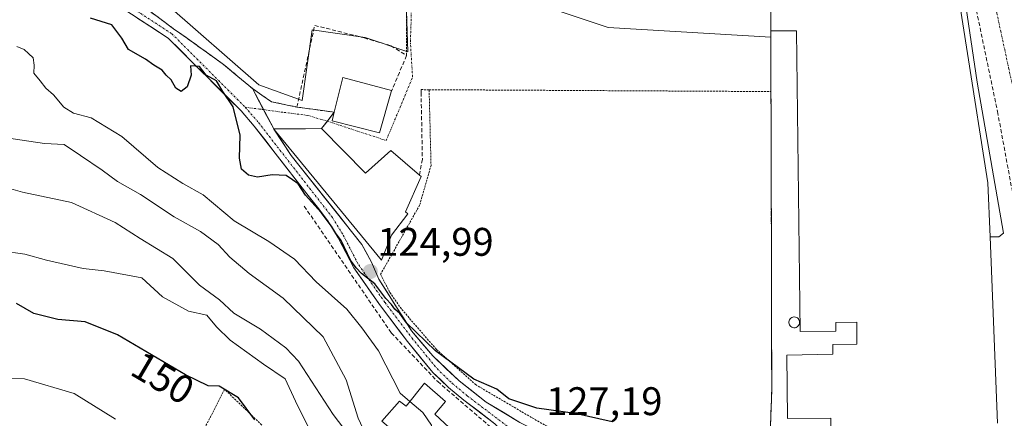
# Model space of a CAD drawing. Units: metres. Extents: x 606721 to 610152, y 4775536 to 4777904.
# Drawn here: x 608395 to 608642, y 4776102 to 4776202 of the extents above; entities that cross this region are included whole.
import ezdxf
from ezdxf.enums import TextEntityAlignment as Align

# ---------------------------------------------------------------- set-up
doc = ezdxf.new("R2010")
doc.units = ezdxf.units.M
doc.header["$MEASUREMENT"] = 0
for name, pattern in [('TRAZO_Y_PUNTO', [1, 0.5, -0.25, 0, -0.25]), ('TRAZOS', [0.75, 0.5, -0.25]), ('TRAZOSX2', [1.5, 1, -0.5])]:
    doc.linetypes.add(name, pattern=pattern)
for name, color, linetype, lineweight in [('Alambrada', 19, 'TRAZOS', 0), ('Carretera de calzada única', 19, 'Continuous', 13), ('Carretera de calzada única Cxs', 19, 'Continuous', 13), ('Carretera de calzada única eje', 19, 'TRAZO_Y_PUNTO', 0), ('Carátula', 7, 'Continuous', 5), ('Conducción de hidrocarburos lineal', 6, 'TRAZOSX2', 0), ('Curva de nivel maestra', 36, 'Continuous', 30), ('Curva de nivel normal', 36, 'Continuous', 0), ('Depósito genérico', 232, 'Continuous', 0), ('Depósito genérico Cxs', 232, 'Continuous', 0), ('Edificación', 1, 'Continuous', 13), ('Edificación Cxs', 1, 'Continuous', 13), ('Edificación industrial', 135, 'Continuous', 13), ('Edificación industrial Cxs', 135, 'Continuous', 13), ('Elemento construido', 1, 'Continuous', 0), ('Muro lineal', 1, 'TRAZOSX2', 13), ('Núcleo urbano CxS', 19, 'Continuous', 0), ('Obra de contención lineal', 1, 'TRAZOSX2', 13), ('Prado CxS', 92, 'Continuous', 0), ('Punto de cota en terreno', 7, 'Continuous', 0), ('Recinto industrial', 135, 'TRAZOSX2', 0), ('Recinto industrial CxS', 135, 'Continuous', 0), ('Rótulo de curva de nivel directora', 19, 'Continuous', 0), ('Rótulo de punto de cota en terreno', 19, 'Continuous', 0), ('Vía urbana eje', 5, 'TRAZO_Y_PUNTO', 0)]:
    doc.layers.add(name, color=color, linetype=linetype, lineweight=lineweight)
doc.styles.add('Arial', font='txt', dxfattribs={"height": 0.2})

# ---------------------------------------------------------------- blocks, each defined once
blk = doc.blocks.new('5PATER')
at = {"layer": 'Carátula', "linetype": 'Continuous', "lineweight": 5}
h = blk.add_hatch(color=250, dxfattribs=at)
edge = h.paths.add_edge_path()
edge.add_ellipse((0, 0.01), major_axis=(-1.33, -1.34), ratio=0.999422, start_angle=0, end_angle=360)

msp = doc.modelspace()

# ---------------------------------------------------------------- linework, layer by layer
at = {"layer": 'Alambrada', "color": 19, "linetype": 'TRAZOS', "lineweight": 0}
for points in [[(608464.8, 4776244.43, 120.43), (608464.84, 4776242.89, 120.31), (608491.9, 4776249.06, 120.62), (608492.37, 4776199.21, 120.98), (608492.37, 4776192.56, 121.25)], [(608583.68, 4776198.72, 121.04), (608583.72, 4776183.52, 121.13)], [(608498.01, 4776183.99, 121.27), (608498.49, 4776165, 122.03), (608495.64, 4776155.03, 122.28), (608485.85, 4776137.68, 124.41), (608488.17, 4776133.09, 124.42), (608491.17, 4776128.84, 124.25), (608499.87, 4776118.77, 124.6), (608509.64, 4776109.98, 125.18), (608523.23, 4776102, 125.6), (608529.51, 4776098.4, 126.85), (608547.32, 4776098.66, 125.39), (608557.3, 4776099.39, 125.38), (608564.1, 4776099.14, 125.54), (608575.99, 4776097.25, 125.08), (608581.32, 4776095.43, 125.55), (608583.44, 4776095.37, 125.48)], [(608495.98, 4776184, 121.37), (608498.01, 4776183.99, 121.27)], [(608498.01, 4776183.99, 121.27), (608583.72, 4776183.52, 121.13)], [(608583.72, 4776183.52, 121.13), (608583.92, 4776108.66, 123.24), (608583.44, 4776095.37, 125.48)], [(608456.05, 4776099.84, 149.88), (608446.73, 4776108.81, 149.74), (608442, 4776099.55, 152.18)]]:
    msp.add_polyline3d(points, dxfattribs=at)
at = {"layer": 'Carretera de calzada única', "color": 19, "linetype": 'Continuous', "lineweight": 13}
for points in [[(608393.3, 4776219.71), (608397.6, 4776218.97), (608401.52, 4776217.61), (608405.44, 4776216.24), (608409.36, 4776214.88), (608413.73, 4776212.51), (608418.09, 4776210.13), (608422.46, 4776207.76), (608426.29, 4776204.94), (608430.13, 4776202.11), (608433.96, 4776199.29), (608437.09, 4776197.06), (608440.21, 4776194.82), (608443.34, 4776192.59), (608446.46, 4776190.35), (608450.09, 4776187.31), (608453.71, 4776184.26)], [(608534.69, 4776085.24), (608534.11, 4776081.66), (608527.92, 4776087.85), (608520.39, 4776094.42), (608514.48, 4776100.14), (608506.72, 4776106.07), (608502.88, 4776109.25), (608498.97, 4776113.04), (608492.63, 4776120.76), (608485.82, 4776129.75), (608479.16, 4776139.28), (608475.23, 4776146.83), (608472.64, 4776151.08), (608454.14, 4776174.87), (608450.87, 4776178.65), (608432.62, 4776196.93), (608421.19, 4776204.35), (608412.52, 4776209.33), (608400.92, 4776214.04), (608396.14, 4776215.48), (608391.6, 4776215.9)], [(608453.71, 4776184.26), (608456.11, 4776182.61), (608458.51, 4776180.96), (608461.69, 4776180.3), (608464.87, 4776179.64), (608469.56, 4776178.99), (608474.24, 4776178.33)], [(608474.24, 4776178.33), (608472.5, 4776176.08)], [(608471.05, 4776174.22), (608467.05, 4776174.2), (608463.06, 4776174.17), (608459.06, 4776174.15)], [(608459.06, 4776174.15), (608459.1, 4776174.09)], [(608459.1, 4776174.09), (608463.4, 4776167.49), (608481.17, 4776145.12), (608483.59, 4776140.68), (608485.43, 4776136.44), (608493.61, 4776123.45), (608498.91, 4776117.18), (608505.54, 4776110.93), (608512.31, 4776105.61), (608520.79, 4776100.47), (608529.14, 4776096.24)], [(608472.5, 4776176.08), (608471.05, 4776174.22)]]:
    msp.add_lwpolyline(points, dxfattribs=at)
at = {"layer": 'Carretera de calzada única Cxs', "color": 19, "linetype": 'Continuous', "lineweight": 13}
msp.add_lwpolyline([(608453.71, 4776184.26), (608459.06, 4776174.15)], dxfattribs=at)
msp.add_lwpolyline([(608453.71, 4776184.26), (608459.06, 4776174.15)], dxfattribs=at)
for points in [[(608514.48, 4776100.14, 127.01), (608510.6, 4776103.11, 127.15), (608506.72, 4776106.07, 127.61), (608502.88, 4776109.25, 127.59), (608500.93, 4776111.15, 127.42), (608498.97, 4776113.04, 127.44), (608495.8, 4776116.9, 126.8), (608492.63, 4776120.76, 126.77), (608490.36, 4776123.76, 126.1), (608488.09, 4776126.75, 125.96), (608485.82, 4776129.75, 125.56), (608483.6, 4776132.93, 125.42), (608481.38, 4776136.1, 125.25), (608479.16, 4776139.28, 125.15), (608477.2, 4776143.06, 124.99), (608475.23, 4776146.83, 125.25), (608472.64, 4776151.08, 125.33), (608470, 4776154.48, 125.19), (608467.35, 4776157.88, 124.77), (608464.71, 4776161.28, 124.69), (608462.07, 4776164.67, 124.62), (608459.43, 4776168.07, 124.53), (608456.78, 4776171.47, 124.42), (608454.14, 4776174.87, 124.34), (608450.87, 4776178.65, 124.43), (608447.83, 4776181.7, 124.92), (608444.79, 4776184.74, 124.94), (608441.75, 4776187.79, 124.95), (608438.7, 4776190.84, 124.67), (608435.66, 4776193.88, 124.47), (608432.62, 4776196.93, 124.31), (608428.81, 4776199.4, 124.41), (608425, 4776201.88, 124.46)], [(608430.13, 4776202.11, 123.51), (608433.96, 4776199.29, 123.61), (608437.09, 4776197.06, 123.59), (608440.21, 4776194.82, 123.81), (608443.34, 4776192.59, 123.75), (608446.46, 4776190.35, 123.5), (608450.09, 4776187.31, 124.15), (608453.71, 4776184.26, 123.46), (608453.71, 4776184.26, 123.46), (608455.49, 4776180.89, 123.39), (608457.28, 4776177.52, 123.75), (608459.06, 4776174.15, 123.96), (608461.23, 4776170.82, 124.16), (608463.4, 4776167.49, 124.35), (608466.36, 4776163.76, 124.55), (608469.32, 4776160.03, 124.55), (608472.29, 4776156.31, 124.68), (608475.25, 4776152.58, 124.81), (608478.21, 4776148.85, 124.71), (608481.17, 4776145.12, 124.75), (608482.38, 4776142.9, 124.61), (608483.59, 4776140.68, 124.49), (608485.43, 4776136.44, 124.6), (608487.48, 4776133.19, 124.57), (608489.52, 4776129.95, 124.52), (608491.57, 4776126.7, 124.65), (608493.61, 4776123.45, 125.1), (608496.26, 4776120.32, 125.23), (608498.91, 4776117.18, 125.51), (608502.23, 4776114.06, 125.58), (608505.54, 4776110.93, 125.74), (608508.93, 4776108.27, 125.74), (608512.31, 4776105.61, 125.94), (608516.55, 4776103.04, 126.5), (608520.79, 4776100.47, 126.33)]]:
    msp.add_polyline3d(points, dxfattribs=at)
msp.add_polyline3d([(608459.06, 4776174.15, 123.96), (608457.28, 4776177.52, 123.75), (608455.49, 4776180.89, 123.39), (608453.71, 4776184.26, 123.46), (608456.11, 4776182.61, 122.88), (608458.51, 4776180.96, 122.91), (608461.69, 4776180.3, 122.64), (608464.87, 4776179.64, 122.49), (608469.56, 4776178.99, 122.13), (608474.24, 4776178.33, 121.91), (608472.65, 4776176.28, 121.95), (608471.05, 4776174.22, 122.09), (608467.05, 4776174.2, 122.75), (608463.06, 4776174.17, 123.43), (608459.06, 4776174.15, 123.96)], close=True, dxfattribs=at)
at = {"layer": 'Carretera de calzada única eje', "color": 19, "linetype": 'TRAZO_Y_PUNTO', "lineweight": 0}
for points in [[(608355.01, 4776227.29), (608358.89, 4776225.35), (608363.4, 4776223.64), (608372.65, 4776221.06), (608386.21, 4776218.09), (608391.76, 4776217.29), (608396.41, 4776216.86), (608401.39, 4776215.36), (608413.13, 4776210.59), (608421.92, 4776205.55), (608433.51, 4776198.02), (608451.9, 4776179.6)], [(608451.9, 4776179.6), (608455.22, 4776175.76), (608473.79, 4776151.88), (608476.45, 4776147.52), (608480.36, 4776140.01), (608486.95, 4776130.57), (608493.73, 4776121.63), (608500, 4776113.99), (608503.82, 4776110.29), (608507.59, 4776107.17), (608515.4, 4776101.2), (608522.31, 4776096.08)], [(608451.9, 4776179.6), (608455.45, 4776179.13), (608456.5, 4776178.99)], [(608456.5, 4776178.99), (608461.59, 4776178.29), (608467.52, 4776177.55), (608472.5, 4776176.08)]]:
    msp.add_lwpolyline(points, dxfattribs=at)
at = {"layer": 'Conducción de hidrocarburos lineal', "color": 6, "linetype": 'TRAZOSX2', "lineweight": 0}
msp.add_polyline3d([(608574.5, 4776367, 120.17), (608583, 4776350.92, 120.24), (608587.73, 4776342.97, 120.24), (608593.01, 4776334.31, 120.25), (608599.07, 4776322.55, 120.3), (608600.43, 4776319.89, 120.28), (608609.26, 4776302.5, 120.32), (608616.01, 4776286.7, 120.5), (608617.69, 4776281.22, 120.53), (608624, 4776260.68, 120.8), (608624.73, 4776255.75, 121.08), (608626.68, 4776245.03, 120.79), (608640.51, 4776178.51, 121.23), (608653.53, 4776108.42, 121.55), (608655.9, 4776096.47, 121.64), (608655.88, 4776096.19, 121.64), (608664.94, 4776095.43, 121.79), (608677.38, 4776095.72, 121.86), (608699.73, 4776096.25, 121.79), (608715.8, 4776096.63, 121.86), (608735.59, 4776097.1, 121.97), (608770.8, 4776096.33, 122.51)], dxfattribs=at)
at = {"layer": 'Curva de nivel maestra', "color": 36, "linetype": 'Continuous', "lineweight": 30}
for points in [[(608543.92, 4776100.64, 125), (608534.62, 4776102.77, 125), (608525, 4776104.04, 125), (608517.99, 4776106.44, 125), (608514.99, 4776108.86, 125), (608509.18, 4776111.38, 125), (608499.62, 4776118.49, 125), (608492.3, 4776125.5, 125), (608490.63, 4776127.83, 125), (608489.4, 4776128.93, 125), (608488.55, 4776130.08, 125), (608487.15, 4776131.6, 125), (608484.39, 4776135.3, 125), (608481.06, 4776137.85, 125), (608479.75, 4776139.28, 125), (608478.34, 4776141.2, 125), (608475.95, 4776146.14, 125), (608474.5, 4776148.03, 125), (608473.56, 4776149.76, 125), (608470.96, 4776153.16, 125), (608467, 4776157.54, 125), (608465.14, 4776160.34, 125), (608463.79, 4776161.41, 125), (608462.14, 4776162.47, 125), (608458.62, 4776162.63, 125), (608454.98, 4776162.05, 125), (608452.73, 4776162.5, 125), (608450.94, 4776164.07, 125), (608450.5, 4776166.79, 125), (608450.62, 4776172.56, 125), (608448.9, 4776179.68, 125), (608446.33, 4776183.51, 125), (608444.69, 4776186.21, 125), (608442.15, 4776187.67, 125), (608440.48, 4776189.82, 125), (608438.22, 4776190, 125), (608438.32, 4776187.63, 125), (608437.35, 4776184.67, 125), (608435.82, 4776183.55, 125), (608434.52, 4776184.38, 125), (608433.3, 4776186.48, 125), (608432.09, 4776187.61, 125), (608431.06, 4776188.91, 125), (608428.97, 4776190.13, 125), (608426.94, 4776191.62, 125), (608422.62, 4776194.11, 125), (608420.93, 4776196.94, 125), (608418.42, 4776200.27, 125), (608413.08, 4776201.93, 125)], [(608454.34, 4776101.15, 150), (608450.18, 4776106.67, 150), (608445.33, 4776109.56, 150), (608442.64, 4776109.67, 150), (608436.96, 4776112.4, 150), (608419.92, 4776122.45, 150), (608411.8, 4776125.74, 150), (608404.89, 4776126.33, 150), (608398.94, 4776127.81, 150), (608394.57, 4776130.34, 150)]]:
    msp.add_polyline3d(points, dxfattribs=at)
at = {"layer": 'Curva de nivel normal', "color": 36, "linetype": 'Continuous', "lineweight": 0}
for points in [[(608394.66, 4776194.8, 130), (608396.51, 4776194.1, 130), (608397.59, 4776193.05, 130), (608398.76, 4776191.95, 130), (608399.02, 4776190.15, 130), (608398.87, 4776188.17, 130), (608400.52, 4776186.24, 130), (608401.9, 4776184.36, 130), (608403.87, 4776182.7, 130), (608406.46, 4776179.6, 130), (608408.88, 4776178.13, 130), (608413.28, 4776176.94, 130), (608420.96, 4776172.21, 130), (608429.96, 4776164.48, 130), (608436.29, 4776160.47, 130), (608441.34, 4776157.64, 130), (608449.1, 4776151.07, 130), (608457.8, 4776145.92, 130), (608464.25, 4776141.47, 130), (608469.68, 4776135.8, 130), (608477.36, 4776128.89, 130), (608481.16, 4776124.26, 130), (608485.32, 4776118.49, 130), (608490.74, 4776107.86, 130), (608493.2, 4776105.74, 130)], [(608488.82, 4776091.62, 135), (608488.41, 4776092.03, 135), (608484.24, 4776095.14, 135), (608482.03, 4776097.61, 135), (608480.22, 4776101.56, 135), (608477.24, 4776111.14, 135), (608471.43, 4776121.96, 135), (608461.45, 4776131.71, 135), (608452.93, 4776137.88, 135), (608448.06, 4776141.96, 135), (608445.11, 4776145.12, 135), (608440.71, 4776148.43, 135), (608434.08, 4776152.05, 135), (608425.64, 4776157.69, 135), (608419.9, 4776160.99, 135), (608416.01, 4776163.82, 135), (608410.61, 4776167.51, 135), (608406.54, 4776170.27, 135), (608401.6, 4776170.51, 135), (608392.05, 4776171.9, 135)], [(608388.99, 4776160.31, 140), (608396.08, 4776158.3, 140), (608408.32, 4776155.69, 140), (608419.28, 4776150.66, 140), (608425.56, 4776146.66, 140), (608433.72, 4776141.6, 140), (608440.45, 4776134.96, 140), (608445.44, 4776131.27, 140), (608449.08, 4776127.93, 140), (608455.7, 4776123.9, 140), (608462.05, 4776119.23, 140), (608465.3, 4776115.83, 140), (608473.98, 4776102.52, 140), (608481.94, 4776091.98, 140)], [(608467.94, 4776098.88, 145), (608464.51, 4776105.82, 145), (608461.96, 4776111.44, 145), (608456.5, 4776115.14, 145), (608448.13, 4776121.16, 145), (608444.74, 4776124.48, 145), (608442.26, 4776127.39, 145), (608437.69, 4776128.44, 145), (608431.18, 4776131.99, 145), (608426.01, 4776136.77, 145), (608416.52, 4776138.5, 145), (608411.3, 4776139.14, 145), (608402.06, 4776141.17, 145), (608396.69, 4776142.68, 145), (608390.73, 4776143.52, 145)], [(608389.05, 4776111.58, 155), (608396.57, 4776111.43, 155), (608408.99, 4776107.74, 155), (608419.39, 4776101.33, 155)], [(608493.2, 4776105.74, 130), (608496.42, 4776102.96, 130), (608498.64, 4776099.84, 130), (608499.06, 4776095.27, 130), (608499.93, 4776093.47, 130), (608500.22, 4776093.12, 130)]]:
    msp.add_polyline3d(points, dxfattribs=at)
at = {"layer": 'Depósito genérico', "color": 232, "linetype": 'Continuous', "lineweight": 0}
msp.add_polyline3d([(608589.75, 4776124.27, 121.45), (608589.48, 4776124.26, 121.45), (608589.21, 4776124.3, 121.45), (608588.96, 4776124.4, 121.45), (608588.73, 4776124.54, 121.46), (608588.54, 4776124.73, 121.46), (608588.38, 4776124.95, 121.47), (608588.27, 4776125.2, 121.49), (608588.22, 4776125.46, 121.5), (608588.21, 4776125.73, 121.51), (608588.26, 4776126, 121.53), (608588.37, 4776126.25, 121.54), (608588.52, 4776126.47, 121.55), (608588.71, 4776126.66, 121.56), (608588.94, 4776126.81, 121.57), (608589.19, 4776126.91, 121.57), (608589.45, 4776126.96, 121.57), (608589.56, 4776126.96, 121.57), (608589.83, 4776126.94, 121.57), (608590.09, 4776126.86, 121.56), (608590.33, 4776126.73, 121.55), (608590.53, 4776126.55, 121.55), (608590.7, 4776126.34, 121.54), (608590.82, 4776126.1, 121.53), (608590.9, 4776125.84, 121.52), (608590.91, 4776125.57, 121.51), (608590.88, 4776125.3, 121.5), (608590.79, 4776125.05, 121.49), (608590.65, 4776124.81, 121.48), (608590.47, 4776124.61, 121.47), (608590.26, 4776124.45, 121.46), (608590.01, 4776124.34, 121.46), (608589.75, 4776124.27, 121.45)], dxfattribs=at)
at = {"layer": 'Depósito genérico Cxs', "color": 232, "linetype": 'Continuous', "lineweight": 0}
msp.add_polyline3d([(608589.75, 4776124.27, 121.45), (608589.48, 4776124.26, 121.45), (608589.21, 4776124.3, 121.45), (608588.96, 4776124.4, 121.45), (608588.73, 4776124.54, 121.46), (608588.54, 4776124.73, 121.46), (608588.38, 4776124.95, 121.47), (608588.27, 4776125.2, 121.49), (608588.22, 4776125.46, 121.5), (608588.21, 4776125.73, 121.51), (608588.26, 4776126, 121.53), (608588.37, 4776126.25, 121.54), (608588.52, 4776126.47, 121.55), (608588.71, 4776126.66, 121.56), (608588.94, 4776126.81, 121.57), (608589.19, 4776126.91, 121.57), (608589.45, 4776126.96, 121.57), (608589.56, 4776126.96, 121.57), (608589.83, 4776126.94, 121.57), (608590.09, 4776126.86, 121.56), (608590.33, 4776126.73, 121.55), (608590.53, 4776126.55, 121.55), (608590.7, 4776126.34, 121.54), (608590.82, 4776126.1, 121.53), (608590.9, 4776125.84, 121.52), (608590.91, 4776125.57, 121.51), (608590.88, 4776125.3, 121.5), (608590.79, 4776125.05, 121.49), (608590.65, 4776124.81, 121.48), (608590.47, 4776124.61, 121.47), (608590.26, 4776124.45, 121.46), (608590.01, 4776124.34, 121.46), (608589.75, 4776124.27, 121.45)], close=True, dxfattribs=at)
at = {"layer": 'Edificación', "color": 1, "linetype": 'Continuous', "lineweight": 13}
for points in [[(608488.48, 4776183.44, 121.49), (608485.6, 4776173.13, 121.66), (608473.73, 4776176.19, 121.91), (608474.24, 4776178.33, 121.91), (608476.4, 4776187.07, 121.56), (608488.59, 4776183.8, 121.48), (608488.48, 4776183.44, 121.49)], [(608471.05, 4776174.22, 122.09), (608482.1, 4776163.04, 122.06), (608488.39, 4776168.71, 121.71), (608495.57, 4776162.57, 121.95), (608496.01, 4776162.18, 121.97), (608492.1, 4776153.34, 122.49), (608492.66, 4776152.85, 122.5), (608488.57, 4776147.51, 123.29), (608486.08, 4776141.24, 124.01), (608459.1, 4776174.09, 123.97), (608459.06, 4776174.15, 123.96), (608471.05, 4776174.22, 122.09)], [(608502.14, 4776105.76, 128.91), (608499.46, 4776102.58, 129.6), (608504.33, 4776098.03, 129.56), (608494.48, 4776086.27, 134.36), (608488.39, 4776091.17, 136.19), (608489.32, 4776092.14, 135.12), (608485.32, 4776095.6, 134.67), (608488.44, 4776098.85, 131.99), (608486.17, 4776100.81, 132.25), (608490.62, 4776105.81, 130.46), (608492.24, 4776104.53, 130.34), (608496.82, 4776110.31, 129.01), (608502.14, 4776105.76, 128.91)]]:
    msp.add_polyline3d(points, dxfattribs=at)
at = {"layer": 'Edificación Cxs', "color": 1, "linetype": 'Continuous', "lineweight": 13}
for points in [[(608488.48, 4776183.44, 121.49), (608485.6, 4776173.13, 121.66), (608473.73, 4776176.19, 121.91), (608474.24, 4776178.33, 121.91), (608476.4, 4776187.07, 121.56), (608488.59, 4776183.8, 121.48), (608488.48, 4776183.44, 121.49)], [(608471.05, 4776174.22, 122.09), (608482.1, 4776163.04, 122.06), (608488.39, 4776168.71, 121.71), (608495.57, 4776162.57, 121.95), (608496.01, 4776162.18, 121.97), (608492.1, 4776153.34, 122.49), (608492.66, 4776152.85, 122.5), (608488.57, 4776147.51, 123.29), (608486.08, 4776141.24, 124.01), (608459.1, 4776174.09, 123.97), (608459.06, 4776174.15, 123.96), (608471.05, 4776174.22, 122.09)], [(608502.14, 4776105.76, 128.91), (608499.46, 4776102.58, 129.6), (608504.33, 4776098.03, 129.56), (608494.48, 4776086.27, 134.36), (608488.39, 4776091.17, 136.19), (608489.32, 4776092.14, 135.12), (608485.32, 4776095.6, 134.67), (608488.44, 4776098.85, 131.99), (608486.17, 4776100.81, 132.25), (608490.62, 4776105.81, 130.46), (608492.24, 4776104.53, 130.34), (608496.82, 4776110.31, 129.01), (608502.14, 4776105.76, 128.91)]]:
    msp.add_polyline3d(points, close=True, dxfattribs=at)
at = {"layer": 'Edificación industrial', "color": 135, "linetype": 'Continuous', "lineweight": 13}
for points in [[(608598.83, 4776097.44, 122.09), (608598.74, 4776101.55, 121.57), (608587.89, 4776101.49, 122.74), (608587.69, 4776117.38, 121.75), (608599.23, 4776117.65, 121.58), (608599.19, 4776120.04, 121.51), (608605.24, 4776120.16, 121.51), (608605.23, 4776125.61, 121.46), (608599.99, 4776125.55, 121.43), (608600.01, 4776123.39, 121.4), (608591.02, 4776123.3, 121.44), (608590.09, 4776198.72, 121.27), (608589.4, 4776198.72, 121.27), (608583.68, 4776198.72, 121.04), (608583.32, 4776285.54, 120.71), (608594.46, 4776285.41, 120.8), (608594.62, 4776266.12, 121.1), (608615.46, 4776266.08, 121.02)], [(608615.46, 4776266.08, 121.02), (608615.62, 4776260.4, 121.53), (608620.52, 4776260.44, 121.05), (608620.65, 4776243.53, 121.3), (608620.78, 4776225.59, 121.21), (608627.9, 4776225.64, 120.96), (608638.11, 4776160.58, 121.24), (608638.64, 4776147.05, 121.35), (608640.48, 4776100.33, 121.61)]]:
    msp.add_polyline3d(points, dxfattribs=at)
at = {"layer": 'Edificación industrial Cxs', "color": 135, "linetype": 'Continuous', "lineweight": 13}
for points in [[(608598.83, 4776097.44, 122.09), (608598.74, 4776101.55, 121.57), (608587.89, 4776101.49, 122.74), (608587.69, 4776117.38, 121.75), (608599.23, 4776117.65, 121.58), (608599.19, 4776120.04, 121.51), (608605.24, 4776120.16, 121.51), (608605.23, 4776125.61, 121.46), (608599.99, 4776125.55, 121.43), (608600.01, 4776123.39, 121.4), (608591.02, 4776123.3, 121.44), (608590.09, 4776198.72, 121.27), (608589.4, 4776198.72, 121.27), (608583.68, 4776198.72, 121.04), (608583.32, 4776285.54, 120.71)], [(608627.9, 4776225.64, 120.96), (608638.11, 4776160.58, 121.24), (608638.64, 4776147.05, 121.35), (608640.48, 4776100.33, 121.61)]]:
    msp.add_polyline3d(points, dxfattribs=at)
at = {"layer": 'Elemento construido', "color": 1, "linetype": 'Continuous', "lineweight": 0}
msp.add_polyline3d([(608638.64, 4776147.05, 121.35), (608640.82, 4776147.08, 121.29), (608642.05, 4776148.02, 121.28), (608635.44, 4776185.85, 121.09), (608629.53, 4776225.4, 120.94), (608626.87, 4776240.64, 120.81), (608625.76, 4776242.02, 120.87), (608623.87, 4776243.58, 121.02), (608620.65, 4776243.53, 121.3)], dxfattribs=at)
at = {"layer": 'Muro lineal', "color": 1, "linetype": 'TRAZOSX2', "lineweight": 13}
for points in [[(608389, 4776220.44, 123.17), (608397.6, 4776218.97, 123.79), (608409.36, 4776214.88, 123.49), (608422.46, 4776207.76, 123.81), (608433.96, 4776199.29, 123.61), (608446.46, 4776190.35, 123.5), (608453.71, 4776184.26, 123.46), (608458.51, 4776180.96, 122.91), (608464.87, 4776179.64, 122.49)], [(608464.87, 4776179.64, 122.49), (608469.33, 4776200.13, 121.13), (608481.71, 4776196.99, 121.04), (608488.44, 4776195.03, 121.22), (608492.37, 4776192.56, 121.25), (608490.55, 4776188.34, 121.41), (608488.48, 4776183.44, 121.49)], [(608495.98, 4776184, 121.37), (608496, 4776183.32, 121.4), (608496.32, 4776166.5, 121.84), (608495.57, 4776162.57, 121.95)], [(608464.87, 4776179.64, 122.49), (608474.24, 4776178.33, 121.91)]]:
    msp.add_polyline3d(points, dxfattribs=at)
at = {"layer": 'Núcleo urbano CxS', "color": 19, "linetype": 'Continuous', "lineweight": 0}
for points in [[(608583.32, 4776285.54, 121.01), (608583.33, 4776283.52, 121.01), (608583.34, 4776280.88, 121.03), (608583.49, 4776243.76, 121.36), (608583.51, 4776238.59, 121.27), (608583.51, 4776238.58, 121.27), (608583.51, 4776238.58, 121.27), (608583.59, 4776220.34, 121.26), (608583.68, 4776198.72, 121.36), (608583.68, 4776197.13, 121.36)], [(608583.32, 4776285.54, 121.01), (608583.33, 4776283.52, 121.01), (608583.34, 4776280.88, 121.03), (608583.49, 4776243.76, 121.36), (608583.51, 4776238.59, 121.27), (608583.51, 4776238.58, 121.27), (608583.51, 4776238.58, 121.27), (608583.59, 4776220.34, 121.26), (608583.68, 4776198.72, 121.36), (608583.68, 4776197.13, 121.36)], [(608583.59, 4776220.34, 121.26), (608583.68, 4776198.72, 121.36), (608583.68, 4776197.13, 121.36), (608542.86, 4776199.6, 120.76), (608528.11, 4776204.51, 120.73)], [(608583.44, 4776095.37, 126.58), (608583.92, 4776108.66, 122.4), (608583.89, 4776118.5, 122.41), (608583.86, 4776131.2, 121.69), (608583.74, 4776177.29, 121.41), (608583.72, 4776183.52, 121.49), (608583.68, 4776197.13, 121.36), (608583.68, 4776198.72, 121.36), (608583.59, 4776220.34, 121.26)], [(608432.13, 4776205.46, 122.61), (608455.33, 4776185.23, 122.88), (608466.18, 4776181.28, 122.18), (608468.65, 4776199.04, 121.4), (608481.97, 4776197.07, 121.41), (608492.68, 4776193.45, 121.11), (608492.29, 4776206.32, 121.01), (608503.04, 4776206.52, 120.97), (608528.11, 4776204.51, 120.73), (608542.86, 4776199.6, 120.76), (608583.68, 4776197.13, 121.36)], [(608492.29, 4776206.32, 121.01), (608492.68, 4776193.45, 121.11), (608481.97, 4776197.07, 121.41), (608468.65, 4776199.04, 121.4), (608466.18, 4776181.28, 122.18), (608466.18, 4776181.28, 122.18), (608455.33, 4776185.23, 122.88), (608432.13, 4776205.46, 122.61)], [(608583.68, 4776197.13, 121.36), (608583.72, 4776183.52, 121.49), (608583.74, 4776177.29, 121.41), (608583.86, 4776131.2, 121.69), (608583.89, 4776118.5, 122.41), (608583.92, 4776108.66, 122.4), (608583.44, 4776095.37, 126.58), (608586.61, 4776094.61, 126.08), (608588.76, 4776094.1, 125.9), (608597.77, 4776090.91, 126.25), (608608.28, 4776086.09, 126.5), (608618.1, 4776080.11, 126.29), (608627.88, 4776070.6, 126.23), (608636.34, 4776061, 126.55), (608642.2, 4776060.48, 125.99)]]:
    msp.add_polyline3d(points, dxfattribs=at)
at = {"layer": 'Obra de contención lineal', "color": 1, "linetype": 'TRAZOSX2', "lineweight": 13}
msp.add_polyline3d([(608466.7, 4776154.77, 126.08), (608488.53, 4776122.96, 127.56), (608500.17, 4776110.72, 127.87), (608524.62, 4776089.72, 128.78), (608534.11, 4776081.65, 129.2)], dxfattribs=at)
at = {"layer": 'Prado CxS', "color": 92, "linetype": 'Continuous', "lineweight": 0}
for points in [[(608354.92, 4776227.48, 123.39), (608401.28, 4776218.24, 124.1), (608432.13, 4776205.46, 122.61), (608455.33, 4776185.23, 122.88), (608466.18, 4776181.28, 122.18), (608468.65, 4776199.04, 121.4), (608481.97, 4776197.07, 121.41), (608492.68, 4776193.45, 121.11), (608492.29, 4776206.32, 121.01), (608503.04, 4776206.52, 120.97), (608528.11, 4776204.51, 120.73), (608542.86, 4776199.6, 120.76), (608583.68, 4776197.13, 121.36), (608583.72, 4776183.52, 121.49), (608583.74, 4776177.29, 121.41), (608583.86, 4776131.2, 121.69), (608583.89, 4776118.5, 122.41), (608583.92, 4776108.66, 122.4), (608583.44, 4776095.37, 126.58)], [(608432.13, 4776205.46, 122.61), (608455.33, 4776185.23, 122.88), (608466.18, 4776181.28, 122.18), (608468.65, 4776199.04, 121.4), (608481.97, 4776197.07, 121.41), (608492.68, 4776193.45, 121.11), (608492.29, 4776206.32, 121.01), (608503.04, 4776206.52, 120.97), (608528.11, 4776204.51, 120.73), (608542.86, 4776199.6, 120.76), (608583.68, 4776197.13, 121.36)], [(608583.68, 4776197.13, 121.36), (608583.72, 4776183.52, 121.49), (608583.74, 4776177.29, 121.41), (608583.86, 4776131.2, 121.69), (608583.89, 4776118.5, 122.41), (608583.92, 4776108.66, 122.4), (608583.44, 4776095.37, 126.58), (608586.61, 4776094.61, 126.08), (608588.76, 4776094.1, 125.9), (608597.77, 4776090.91, 126.25), (608608.28, 4776086.09, 126.5), (608618.1, 4776080.11, 126.29), (608627.88, 4776070.6, 126.23), (608636.34, 4776061, 126.55), (608642.2, 4776060.48, 125.99)]]:
    msp.add_polyline3d(points, dxfattribs=at)
at = {"layer": 'Recinto industrial', "color": 135, "linetype": 'TRAZOSX2', "lineweight": 0}
msp.add_polyline3d([(608583.59, 4776220.34, 121.11), (608583.68, 4776198.72, 121.04), (608583.72, 4776183.52, 121.13), (608583.74, 4776177.29, 121.22), (608583.86, 4776131.2, 121.96), (608583.89, 4776118.5, 122.18), (608583.92, 4776108.66, 123.24), (608583.44, 4776095.37, 125.48)], dxfattribs=at)
at = {"layer": 'Recinto industrial CxS', "color": 135, "linetype": 'Continuous', "lineweight": 0}
msp.add_polyline3d([(608583.44, 4776095.37, 125.48), (608583.92, 4776108.66, 123.24), (608583.89, 4776118.5, 122.18), (608583.86, 4776131.2, 121.96), (608583.74, 4776177.29, 121.22), (608583.72, 4776183.52, 121.13), (608583.68, 4776198.72, 121.04), (608583.59, 4776220.34, 121.11)], dxfattribs=at)
at = {"layer": 'Vía urbana eje', "color": 5, "linetype": 'TRAZO_Y_PUNTO', "lineweight": 0}
for points in [[(608472.5, 4776176.08), (608487.25, 4776171.23), (608493.86, 4776187.1), (608493.32, 4776196.08), (608493.46, 4776200.14), (608493.57, 4776204.18), (608493.71, 4776208.24), (608493.82, 4776212.3), (608494.3, 4776215.06), (608494.8, 4776217.83), (608495.62, 4776221.1), (608495.85, 4776224.92), (608496.1, 4776228.73), (608495.91, 4776233.71), (608495.71, 4776238.68), (608495.71, 4776247.48), (608495.92, 4776251.32), (608496.14, 4776255.16)], [(608632.41, 4776239.88), (608633.39, 4776235.3), (608634.39, 4776230.72), (608635.37, 4776226.14), (608637.37, 4776216.98), (608638.35, 4776212.4), (608639.35, 4776207.82), (608640.33, 4776203.24), (608641.32, 4776198.65), (608642.32, 4776194.07), (608643.3, 4776189.49), (608644.3, 4776184.91)]]:
    msp.add_lwpolyline(points, dxfattribs=at)

# ---------------------------------------------------------------- block references
at = {"layer": 'Punto de cota en terreno', "linetype": 'Continuous', "lineweight": 0}
msp.add_blockref('5PATER', (608483.27, 4776138.36, 124.99), dxfattribs=at)

# ---------------------------------------------------------------- texts
at = {"layer": 'Rótulo de curva de nivel directora', "color": 19, "linetype": 'Continuous', "lineweight": 0, "style": 'Arial'}
msp.add_text('150', height=7, rotation=-30.5316, dxfattribs=at).set_placement((608431.26, 4776111.67), align=Align.MIDDLE_CENTER)
at = {"layer": 'Rótulo de punto de cota en terreno', "color": 19, "linetype": 'Continuous', "lineweight": 0, "style": 'Arial'}
for s, p in [('124,99', (608485.03, 4776140.12)), ('127,19', (608527.36, 4776100.13))]:
    msp.add_text(s, height=7, dxfattribs=at).set_placement(p, align=Align.BOTTOM_LEFT)

doc.saveas('drawing.dxf')
